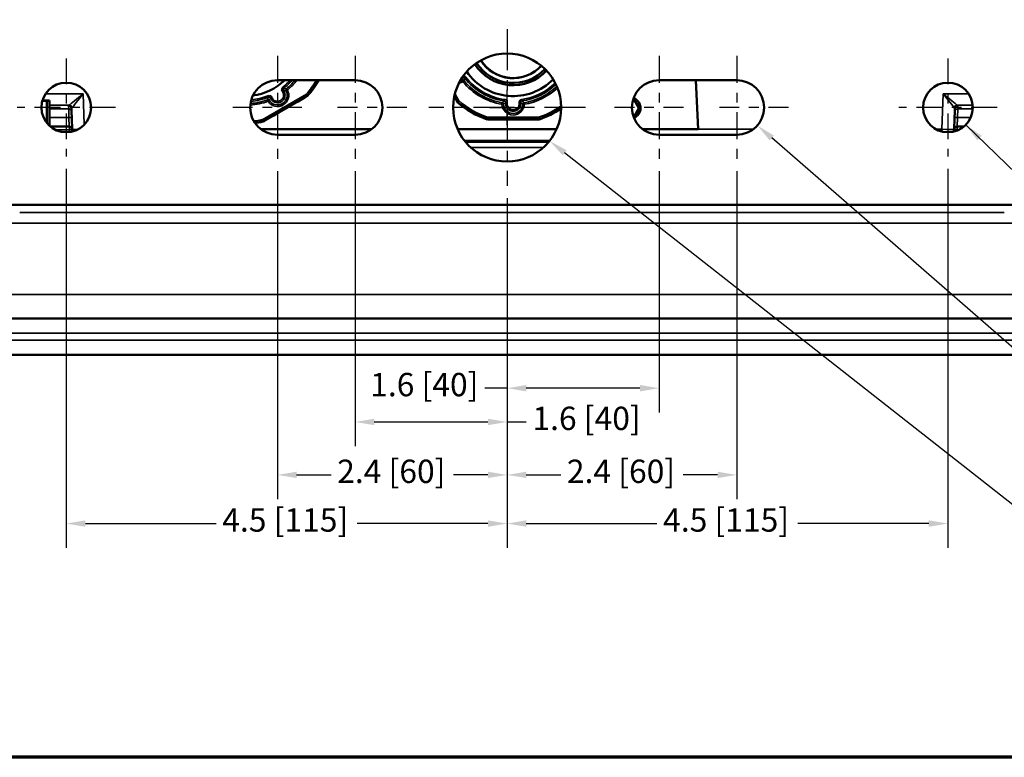
# Model space of a CAD drawing. Units: inches. Extents: x 0.3 to 43.7, y 0.3 to 33.7.
# Drawn here: x 9.7 to 19.8, y 0.8 to 8.4 of the extents above; entities that cross this region are included whole.
import ezdxf

# ---------------------------------------------------------------- set-up
doc = ezdxf.new("R2010")
doc.units = ezdxf.units.IN
doc.header["$LTSCALE"] = 2
doc.header["$MEASUREMENT"] = 0
doc.linetypes.add('CHAIN', pattern=[0.7087, 0.4724, -0.0591, 0.1181, -0.0591])
for name, color, linetype, lineweight in [('Border (ANSI)', 7, 'Continuous', 70), ('Center Mark (ANSI)', 7, 'Continuous', 25), ('Dimension (ANSI)', 7, 'Continuous', 25), ('Symbol (ANSI)', 7, 'Continuous', 25), ('Visible (ANSI)', 7, 'Continuous', 50), ('Visible Narrow (ANSI)', 7, 'Continuous', 35)]:
    doc.layers.add(name, color=color, linetype=linetype, lineweight=lineweight)
doc.styles.add('Note Text (ANSI)', font='tahoma.ttf')
doc.dimstyles.new('Default (ANSI)', dxfattribs={"dimscale": 2, "dimtxt": 0.12, "dimasz": 0.098425, "dimexe": 0.125, "dimexo": 0.0625, "dimgap": 0.031496, "dimtad": 0, "dimtih": 1, "dimtoh": 1, "dimdec": 1, "dimrnd": 1e-08, "dimzin": 4, "dimdsep": 46, "dimtxsty": 'Note Text (ANSI)', "dimcen": 0.09, "dimdle": 0.393701, "dimclrd": 256, "dimclre": 256, "dimclrt": 256, "dimadec": 0, "dimazin": 1, "dimtfac": 1, "dimtofl": 0, "dimtmove": 0, "dimatfit": 3, "dimfxl": 1, "dimtolj": 1, "dimtzin": 4, "dimlwd": -1, "dimlwe": -1, "dimarcsym": 0})
doc.dimstyles.new('Default (ANSI)$7', dxfattribs={"dimscale": 2, "dimtxt": 0.12, "dimasz": 0.098425, "dimexe": 0.125, "dimexo": 0.0625, "dimgap": 0.031496, "dimtad": 0, "dimtih": 1, "dimtoh": 1, "dimdec": 1, "dimrnd": 1e-08, "dimzin": 4, "dimdsep": 46, "dimtxsty": 'Note Text (ANSI)', "dimcen": 0.09, "dimdle": 0.393701, "dimclrd": 256, "dimclre": 256, "dimclrt": 256, "dimadec": 0, "dimazin": 1, "dimtfac": 1, "dimtofl": 0, "dimtmove": 0, "dimatfit": 3, "dimfxl": 1, "dimtolj": 1, "dimtzin": 4, "dimlwd": -1, "dimlwe": -1, "dimarcsym": 0})

# ---------------------------------------------------------------- blocks, each defined once
blk = doc.blocks.new('Borders Default Border')
at = {"layer": 'Border (ANSI)', "flags": 128}
blk.add_lwpolyline([(0.3937, 0.3937), (0.3937, 16.6063), (21.6063, 16.6063), (21.6063, 0.3937), (0.3937, 0.3937)], dxfattribs=at)
blk = doc.blocks.new('*D25')
at = {"layer": 'Defpoints', "color": 0, "transparency": 16777216}
for p in [(13.099, 6.934), (14.661, 6.659), (13.099, 4.233)]:
    blk.add_point(p, dxfattribs=at)
at = {"layer": 'Dimension (ANSI)', "transparency": 16777216}
for p, q in [((13.099, 6.809), (13.099, 3.983)), ((14.661, 6.534), (14.661, 3.983)), ((13.296, 4.233), (14.464, 4.233)), ((14.661, 4.233), (14.858, 4.233))]:
    blk.add_line(p, q, dxfattribs=at)
for points in [[(13.296, 4.266), (13.296, 4.2), (13.099, 4.233)], [(14.464, 4.266), (14.464, 4.2), (14.661, 4.233)]]:
    blk.add_solid(points, dxfattribs=at)
at = {"layer": 'Dimension (ANSI)', "transparency": 16777216, "insert": (14.921, 4.39), "char_height": 0.24, "attachment_point": 1, "style": 'Note Text (ANSI)'}
blk.add_mtext('\\A1;1.6 [40]', dxfattribs=at)
blk = doc.blocks.new('*D26')
at = {"layer": 'Defpoints', "color": 0, "transparency": 16777216}
for p in [(12.301, 6.934), (14.661, 6.659), (12.301, 3.689)]:
    blk.add_point(p, dxfattribs=at)
at = {"layer": 'Dimension (ANSI)', "transparency": 16777216}
for p, q in [((12.301, 6.809), (12.301, 3.439)), ((14.661, 6.534), (14.661, 3.439)), ((12.498, 3.689), (12.852, 3.689)), ((14.464, 3.689), (14.11, 3.689))]:
    blk.add_line(p, q, dxfattribs=at)
for points in [[(12.498, 3.722), (12.498, 3.657), (12.301, 3.689)], [(14.464, 3.722), (14.464, 3.657), (14.661, 3.689)]]:
    blk.add_solid(points, dxfattribs=at)
at = {"layer": 'Dimension (ANSI)', "transparency": 16777216, "insert": (12.915, 3.846), "char_height": 0.24, "attachment_point": 1, "style": 'Note Text (ANSI)'}
blk.add_mtext('\\A1;2.4 [60]', dxfattribs=at)
blk = doc.blocks.new('*D27')
at = {"layer": 'Defpoints', "color": 0, "transparency": 16777216}
for p in [(10.131, 6.959), (14.661, 6.659), (10.131, 3.189)]:
    blk.add_point(p, dxfattribs=at)
at = {"layer": 'Dimension (ANSI)', "transparency": 16777216}
for p, q in [((10.131, 6.834), (10.131, 2.939)), ((14.661, 6.534), (14.661, 2.939)), ((10.328, 3.189), (11.671, 3.189)), ((14.464, 3.189), (13.12, 3.189))]:
    blk.add_line(p, q, dxfattribs=at)
for points in [[(10.328, 3.222), (10.328, 3.156), (10.131, 3.189)], [(14.464, 3.222), (14.464, 3.156), (14.661, 3.189)]]:
    blk.add_solid(points, dxfattribs=at)
at = {"layer": 'Dimension (ANSI)', "transparency": 16777216, "insert": (11.734, 3.346), "char_height": 0.24, "attachment_point": 1, "style": 'Note Text (ANSI)'}
blk.add_mtext('\\A1;4.5 [115]', dxfattribs=at)
blk = doc.blocks.new('*D28')
at = {"layer": 'Defpoints', "color": 0, "transparency": 16777216}
for p in [(16.223, 6.934), (14.661, 6.659), (16.223, 4.58)]:
    blk.add_point(p, dxfattribs=at)
at = {"layer": 'Dimension (ANSI)', "transparency": 16777216}
for p, q in [((16.223, 6.809), (16.223, 4.33)), ((14.661, 6.534), (14.661, 4.33)), ((14.661, 4.58), (14.431, 4.58)), ((16.026, 4.58), (14.858, 4.58))]:
    blk.add_line(p, q, dxfattribs=at)
for points in [[(14.858, 4.613), (14.858, 4.547), (14.661, 4.58)], [(16.026, 4.613), (16.026, 4.547), (16.223, 4.58)]]:
    blk.add_solid(points, dxfattribs=at)
at = {"layer": 'Dimension (ANSI)', "transparency": 16777216, "insert": (13.254, 4.737), "char_height": 0.24, "attachment_point": 1, "style": 'Note Text (ANSI)'}
blk.add_mtext('\\A1;1.6 [40]', dxfattribs=at)
blk = doc.blocks.new('*D29')
at = {"layer": 'Defpoints', "color": 0, "transparency": 16777216}
for p in [(17.021, 6.934), (14.661, 6.659), (17.021, 3.689)]:
    blk.add_point(p, dxfattribs=at)
at = {"layer": 'Dimension (ANSI)', "transparency": 16777216}
for p, q in [((17.021, 6.809), (17.021, 3.439)), ((14.661, 6.534), (14.661, 3.439)), ((14.858, 3.689), (15.212, 3.689)), ((16.824, 3.689), (16.47, 3.689))]:
    blk.add_line(p, q, dxfattribs=at)
for points in [[(14.858, 3.722), (14.858, 3.657), (14.661, 3.689)], [(16.824, 3.722), (16.824, 3.657), (17.021, 3.689)]]:
    blk.add_solid(points, dxfattribs=at)
at = {"layer": 'Dimension (ANSI)', "transparency": 16777216, "insert": (15.275, 3.846), "char_height": 0.24, "attachment_point": 1, "style": 'Note Text (ANSI)'}
blk.add_mtext('\\A1;2.4 [60]', dxfattribs=at)
blk = doc.blocks.new('*D30')
at = {"layer": 'Defpoints', "color": 0, "transparency": 16777216}
for p in [(19.191, 6.959), (14.661, 6.659), (19.191, 3.189)]:
    blk.add_point(p, dxfattribs=at)
at = {"layer": 'Dimension (ANSI)', "transparency": 16777216}
for p, q in [((19.191, 6.834), (19.191, 2.939)), ((14.661, 6.534), (14.661, 2.939)), ((14.858, 3.189), (16.201, 3.189)), ((18.994, 3.189), (17.65, 3.189))]:
    blk.add_line(p, q, dxfattribs=at)
for points in [[(14.858, 3.222), (14.858, 3.156), (14.661, 3.189)], [(18.994, 3.222), (18.994, 3.156), (19.191, 3.189)]]:
    blk.add_solid(points, dxfattribs=at)
at = {"layer": 'Dimension (ANSI)', "transparency": 16777216, "insert": (16.264, 3.346), "char_height": 0.24, "attachment_point": 1, "style": 'Note Text (ANSI)'}
blk.add_mtext('\\A1;4.5 [115]', dxfattribs=at)
blk = doc.blocks.new('*D31')
at = {"layer": 'Defpoints', "color": 0, "transparency": 16777216}
for p in [(17.021, 7.464), (17.232, 7.28)]:
    blk.add_point(p, dxfattribs=at)
at = {"layer": 'Dimension (ANSI)', "transparency": 16777216}
for p, q in [((22.029, 3.108), (17.38, 7.151)), ((22.291, 3.108), (22.029, 3.108))]:
    blk.add_line(p, q, dxfattribs=at)
blk.add_solid([(17.402, 7.176), (17.359, 7.126), (17.232, 7.28)], dxfattribs=at)
at = {"layer": 'Dimension (ANSI)', "transparency": 16777216, "insert": (22.354, 3.265), "char_height": 0.24, "attachment_point": 1, "style": 'Note Text (ANSI)'}
blk.add_mtext('\\A1;R.3 [R7]', dxfattribs=at)
blk = doc.blocks.new('*D32')
at = {"layer": 'Defpoints', "color": 0, "transparency": 16777216}
for p in [(14.224, 7.807), (15.097, 7.121)]:
    blk.add_point(p, dxfattribs=at)
at = {"layer": 'Dimension (ANSI)', "transparency": 16777216}
for p, q in [((14.661, 7.284), (14.661, 7.644)), ((14.481, 7.464), (14.841, 7.464)), ((21.1, 2.403), (15.252, 6.999)), ((21.364, 2.403), (21.1, 2.403))]:
    blk.add_line(p, q, dxfattribs=at)
blk.add_solid([(15.272, 7.025), (15.232, 6.973), (15.097, 7.121)], dxfattribs=at)
at = {"layer": 'Dimension (ANSI)', "transparency": 16777216, "insert": (21.427, 2.56), "char_height": 0.24, "attachment_point": 1, "style": 'Note Text (ANSI)'}
blk.add_mtext('\\A1;∅1.1 [∅28]', dxfattribs=at)

msp = doc.modelspace()

# ---------------------------------------------------------------- linework, layer by layer
at = {"layer": 'Center Mark (ANSI)', "linetype": 'CHAIN', "ltscale": 0.447098}
for p, q in [((14.661, 8.269), (14.661, 6.659)), ((15.466, 7.464), (13.856, 7.464))]:
    msp.add_line(p, q, dxfattribs=at)
at = {"layer": 'Center Mark (ANSI)', "linetype": 'CHAIN', "ltscale": 0.294328}
for p, q in [((12.301, 7.994), (12.301, 6.934)), ((13.099, 7.994), (13.099, 6.934)), ((16.223, 7.994), (16.223, 6.934)), ((17.021, 7.994), (17.021, 6.934))]:
    msp.add_line(p, q, dxfattribs=at)
at = {"layer": 'Center Mark (ANSI)', "linetype": 'CHAIN', "ltscale": 0.28044}
for p, q in [((10.131, 7.969), (10.131, 6.959)), ((19.191, 7.969), (19.191, 6.959)), ((10.636, 7.464), (9.626, 7.464)), ((19.696, 7.464), (18.686, 7.464))]:
    msp.add_line(p, q, dxfattribs=at)
at = {"layer": 'Center Mark (ANSI)', "linetype": 'CHAIN', "ltscale": 0.216555}
for p, q in [((12.551, 7.464), (11.771, 7.464)), ((13.629, 7.464), (12.849, 7.464)), ((16.473, 7.464), (15.693, 7.464)), ((17.551, 7.464), (16.771, 7.464))]:
    msp.add_line(p, q, dxfattribs=at)
at = {"layer": 'Visible (ANSI)'}
for p, q in [((12.301, 7.744), (13.099, 7.744)), ((16.223, 7.744), (17.021, 7.744)), ((16.599, 7.744), (16.624, 7.241)), ((9.93, 7.534), (9.885, 7.534)), ((9.886, 7.537), (9.93, 7.537)), ((9.93, 7.306), (9.93, 7.534)), ((9.96, 7.537), (9.96, 7.534)), ((9.96, 7.274), (9.96, 7.534)), ((12.501, 7.52), (12.428, 7.478)), ((12.513, 7.527), (12.501, 7.52)), ((12.586, 7.57), (12.513, 7.527)), ((12.601, 7.578), (12.586, 7.57)), ((12.611, 7.584), (12.601, 7.578)), ((12.612, 7.584), (12.611, 7.584)), ((14.134, 7.546), (14.117, 7.575)), ((14.143, 7.531), (14.134, 7.546)), ((14.148, 7.521), (14.143, 7.531)), ((14.149, 7.52), (14.148, 7.521)), ((15.968, 7.537), (15.952, 7.537)), ((16.014, 7.459), (15.969, 7.537)), ((10.186, 7.421), (10.185, 7.449)), ((10.186, 7.421), (10.189, 7.355)), ((12.335, 7.425), (12.263, 7.383)), ((12.346, 7.431), (12.335, 7.425)), ((12.418, 7.472), (12.346, 7.431)), ((12.428, 7.478), (12.418, 7.472)), ((15.969, 7.38), (16.014, 7.458)), ((19.258, 7.355), (19.261, 7.421)), ((19.262, 7.449), (19.261, 7.421)), ((10.193, 7.239), (10.189, 7.355)), ((12.153, 7.319), (12.152, 7.319)), ((12.163, 7.325), (12.153, 7.319)), ((12.177, 7.333), (12.163, 7.325)), ((12.251, 7.376), (12.177, 7.333)), ((12.263, 7.383), (12.251, 7.376)), ((14.459, 7.342), (14.458, 7.342)), ((14.47, 7.342), (14.459, 7.342)), ((14.487, 7.342), (14.47, 7.342)), ((14.572, 7.342), (14.487, 7.342)), ((14.586, 7.342), (14.572, 7.342)), ((14.67, 7.342), (14.586, 7.342)), ((14.682, 7.342), (14.67, 7.342)), ((14.765, 7.342), (14.682, 7.342)), ((14.777, 7.342), (14.765, 7.342)), ((14.861, 7.342), (14.777, 7.342)), ((14.874, 7.342), (14.861, 7.342)), ((14.96, 7.342), (14.874, 7.342)), ((14.977, 7.342), (14.96, 7.342)), ((14.988, 7.342), (14.977, 7.342)), ((14.989, 7.342), (14.988, 7.342)), ((15.956, 7.38), (15.968, 7.38)), ((19.258, 7.355), (19.254, 7.239)), ((9.968, 7.268), (10.163, 7.268)), ((10.193, 7.217), (10.193, 7.239)), ((13.268, 7.241), (12.131, 7.241)), ((13.099, 7.184), (12.301, 7.184)), ((15.169, 7.241), (14.152, 7.241)), ((16.624, 7.241), (16.053, 7.241)), ((17.021, 7.184), (16.223, 7.184)), ((19.254, 7.239), (19.253, 7.217)), ((19.354, 7.268), (19.284, 7.268)), ((22.161, 6.464), (7.161, 6.464)), ((8.14, 5.297), (21.307, 5.297)), ((8.628, 4.922), (20.818, 4.922))]:
    msp.add_line(p, q, dxfattribs=at)
for centre, radius in [((14.661, 7.464), 0.555), ((10.131, 7.464), 0.255), ((19.191, 7.464), 0.255)]:
    msp.add_circle(centre, radius, dxfattribs=at)
for centre, radius, start, end in [((14.723, 8.159), 0.466, 212.36, 317.3192), ((14.723, 8.159), 0.443, 212.1975, 317.4817), ((14.723, 8.159), 0.394, 212.2619, 317.4173), ((14.723, 8.159), 0.392, 212.2729, 317.4063), ((14.723, 8.159), 0.578, 214.3288, 315.3504), ((12.301, 7.464), 0.28, 90, 270), ((11.973, 8.159), 0.578, 277.4707, 314.116), ((11.973, 8.159), 0.859, 318.0217, 331.1133), ((13.099, 7.464), 0.28, 270, 90), ((16.223, 7.464), 0.28, 90, 270), ((17.021, 7.464), 0.28, 270, 90), ((14.723, 8.159), 0.859, 228.0217, 251.9783), ((15.923, 7.458), 0.109, 291.8307, 70.4318), ((15.923, 7.458), 0.108, 68.9165, 70.4381), ((15.923, 7.458), 0.108, 51.3113, 68.9165), ((15.968, 7.536), 0.00127, 30, 90), ((15.923, 7.458), 0.108, 9.0609, 51.3113), ((14.723, 8.159), 0.859, 288.0217, 304.9561), ((15.923, 7.458), 0.108, 308.9771, 351.3963), ((16.013, 7.458), 0.00127, 330, 30), ((15.923, 7.458), 0.108, 351.3963, 9.0609), ((11.973, 8.159), 0.859, 276.4493, 281.9783), ((15.923, 7.458), 0.108, 291.8244, 308.9771), ((15.968, 7.381), 0.00127, 270, 330), ((10.163, 7.238), 0.03, 2, 90), ((19.284, 7.238), 0.03, 90, 178)]:
    msp.add_arc(centre, radius, start, end, dxfattribs=at)
for points, knots in [([(12.608, 7.589), (12.608, 7.589), (12.608, 7.59), (12.607, 7.591), (12.606, 7.592), (12.604, 7.594), (12.603, 7.596), (12.6, 7.599), (12.599, 7.6), (12.598, 7.602), (12.598, 7.602), (12.598, 7.602)], [-0.06125847, -0.06125847, -0.06125847, -0.06125847, -0.04615954, -0.04615954, -0.03071621, -0.03071621, -0.01506864, -0.01506864, 0, 0, 0.00029857, 0.00029857, 0.00029857, 0.00029857]), ([(14.154, 7.524), (14.154, 7.524), (14.154, 7.525), (14.156, 7.526), (14.157, 7.527), (14.159, 7.528), (14.16, 7.529), (14.163, 7.532), (14.165, 7.533), (14.166, 7.534), (14.166, 7.534), (14.166, 7.534)], [-0.06125847, -0.06125847, -0.06125847, -0.06125847, -0.04615954, -0.04615954, -0.03071621, -0.03071621, -0.01506864, -0.01506864, 0, 0, 0.00029857, 0.00029857, 0.00029857, 0.00029857]), ([(12.144, 7.339), (12.144, 7.339), (12.144, 7.339), (12.144, 7.338), (12.145, 7.336), (12.147, 7.332), (12.147, 7.331), (12.148, 7.328), (12.149, 7.327), (12.149, 7.325), (12.149, 7.325), (12.149, 7.325)], [-0.06175915, -0.06175915, -0.06175915, -0.06175915, -0.06145801, -0.06145801, -0.04639975, -0.04639975, -0.03076041, -0.03076041, -0.01532519, -0.01532519, -0.00023413, -0.00023413, -0.00023413, -0.00023413]), ([(14.461, 7.364), (14.461, 7.364), (14.461, 7.364), (14.461, 7.362), (14.461, 7.36), (14.46, 7.356), (14.46, 7.355), (14.459, 7.352), (14.459, 7.351), (14.459, 7.349), (14.459, 7.349), (14.459, 7.348)], [-0.06175916, -0.06175916, -0.06175916, -0.06175916, -0.06145808, -0.06145808, -0.04639976, -0.04639976, -0.03076041, -0.03076041, -0.01532519, -0.01532519, -0.00023413, -0.00023413, -0.00023413, -0.00023413]), ([(14.988, 7.348), (14.988, 7.349), (14.988, 7.349), (14.988, 7.351), (14.988, 7.352), (14.987, 7.355), (14.987, 7.356), (14.986, 7.36), (14.986, 7.362), (14.986, 7.364), (14.986, 7.364), (14.986, 7.364)], [-0.06125579, -0.06125579, -0.06125579, -0.06125579, -0.04615688, -0.04615688, -0.03071364, -0.03071364, -0.01506615, -0.01506615, 0, 0, 0.00030123, 0.00030123, 0.00030123, 0.00030123])]:
    msp.add_open_spline(points, degree=3, knots=knots, dxfattribs=at)
for points, weights in [([(12.608, 7.589), (12.61, 7.587), (12.612, 7.584)], [1, 1.00000000335, 1]), ([(9.93, 7.537), (9.947, 7.537), (9.96, 7.537)], [1.16029954149, 1.13495095724, 1.10442829439]), ([(9.96, 7.534), (9.947, 7.534), (9.93, 7.534)], [1.10442829439, 1.13495095724, 1.16029954149]), ([(14.154, 7.524), (14.151, 7.522), (14.149, 7.52)], [1, 1.00000000335, 1]), ([(12.152, 7.319), (12.151, 7.322), (12.149, 7.325)], [1, 0.999999999534, 1])]:
    msp.add_rational_spline(points, weights, degree=2, dxfattribs=at)
for points in [[(14.458, 7.342), (14.458, 7.345), (14.459, 7.348)], [(14.988, 7.348), (14.989, 7.345), (14.989, 7.342)]]:
    msp.add_open_spline(points, degree=2, dxfattribs=at)
at = {"layer": 'Visible Narrow (ANSI)'}
for p, q in [((14.208, 7.728), (14.201, 7.742)), ((14.22, 7.738), (14.208, 7.728)), ((14.225, 7.767), (14.237, 7.776)), ((10.305, 7.605), (9.918, 7.605)), ((10.316, 7.289), (10.305, 7.605)), ((12.598, 7.602), (12.144, 7.339)), ((12.149, 7.325), (12.608, 7.589)), ((12.365, 7.66), (12.356, 7.672)), ((12.404, 7.643), (12.39, 7.636)), ((12.394, 7.655), (12.404, 7.643)), ((14.166, 7.534), (14.124, 7.607)), ((19.142, 7.605), (19.129, 7.241)), ((19.403, 7.605), (19.142, 7.605)), ((9.96, 7.489), (10.162, 7.489)), ((12.205, 7.528), (12.199, 7.543)), ((12.209, 7.571), (12.204, 7.584)), ((12.218, 7.537), (12.205, 7.528)), ((14.119, 7.585), (14.154, 7.524)), ((14.608, 7.497), (14.611, 7.513)), ((14.624, 7.498), (14.608, 7.497)), ((14.634, 7.531), (14.636, 7.546)), ((14.813, 7.531), (14.811, 7.546)), ((14.838, 7.497), (14.823, 7.498)), ((14.836, 7.513), (14.838, 7.497)), ((15.968, 7.545), (15.968, 7.537)), ((15.976, 7.54), (15.969, 7.537)), ((19.285, 7.489), (19.444, 7.489)), ((10.156, 7.449), (9.96, 7.449)), ((10.155, 7.477), (10.156, 7.449)), ((10.159, 7.362), (10.156, 7.449)), ((16.021, 7.463), (16.014, 7.459)), ((16.021, 7.454), (16.014, 7.458)), ((19.291, 7.449), (19.288, 7.362)), ((19.291, 7.449), (19.292, 7.477)), ((19.291, 7.449), (19.445, 7.449)), ((10.159, 7.362), (9.96, 7.362)), ((10.159, 7.362), (10.162, 7.268)), ((14.459, 7.348), (14.988, 7.348)), ((14.986, 7.364), (14.461, 7.364)), ((15.968, 7.372), (15.968, 7.38)), ((15.976, 7.376), (15.969, 7.38)), ((19.285, 7.268), (19.288, 7.362)), ((19.288, 7.362), (19.424, 7.362)), ((10.163, 7.236), (10.016, 7.236)), ((10.163, 7.236), (10.163, 7.268)), ((10.163, 7.236), (10.164, 7.211)), ((17.19, 7.241), (16.624, 7.241)), ((19.129, 7.241), (19.067, 7.241)), ((19.129, 7.241), (19.129, 7.216)), ((19.284, 7.268), (19.284, 7.236)), ((19.284, 7.227), (19.284, 7.236)), ((19.284, 7.236), (19.306, 7.236)), ((14.222, 7.124), (15.1, 7.124)), ((14.234, 7.109), (15.088, 7.109)), ((14.289, 7.052), (15.033, 7.052)), ((19.77, 6.385), (9.653, 6.385)), ((8.127, 6.274), (21.319, 6.274)), ((21.307, 5.542), (8.14, 5.542)), ((8.628, 5.146), (20.818, 5.146)), ((20.818, 5.073), (8.628, 5.073))]:
    msp.add_line(p, q, dxfattribs=at)
for centre, radius, start, end in [((11.973, 8.159), 0.619, 308.1412, 317.9084), ((11.973, 8.159), 0.634, 308.1412, 319.1054), ((11.973, 8.159), 0.656, 309.8573, 320.7583), ((11.973, 8.159), 0.672, 309.8573, 321.8382), ((11.973, 8.159), 0.837, 318.2605, 330.2735), ((11.973, 8.159), 0.852, 318.0911, 330.871), ((14.155, 7.831), 0.115, 275.6795, 297.4231), ((14.155, 7.831), 0.0995, 281.9194, 297.4231), ((14.723, 8.159), 0.672, 219.8573, 260.1427), ((14.723, 8.159), 0.656, 219.8573, 260.1427), ((14.723, 8.159), 0.634, 218.1412, 261.8588), ((14.723, 8.159), 0.619, 218.1412, 261.8588), ((14.723, 8.159), 0.619, 278.1412, 314.2495), ((14.723, 8.159), 0.634, 278.1412, 313.8128), ((12.302, 7.59), 0.115, 212.5769, 27.4231), ((12.302, 7.59), 0.0995, 212.5769, 27.4231), ((14.723, 8.159), 0.656, 279.8573, 313.1233), ((14.723, 8.159), 0.672, 279.8573, 312.6111), ((11.973, 8.159), 0.672, 274.1299, 290.1427), ((11.973, 8.159), 0.656, 274.3928, 290.1427), ((11.973, 8.159), 0.634, 274.9346, 291.8588), ((11.973, 8.159), 0.619, 275.4243, 291.8588), ((14.723, 8.159), 0.852, 228.0911, 251.9089), ((14.723, 8.159), 0.837, 228.2605, 251.7395), ((14.723, 7.502), 0.115, 182.5769, 357.4231), ((14.723, 7.502), 0.0995, 182.5769, 357.4231), ((14.723, 8.159), 0.837, 288.2605, 306.0046), ((14.723, 8.159), 0.852, 288.0911, 305.2694), ((11.973, 8.159), 0.837, 275.7229, 281.7395), ((11.973, 8.159), 0.852, 276.2226, 281.9089)]:
    msp.add_arc(centre, radius, start, end, dxfattribs=at)
for centre, major_axis, ratio, start_param, end_param in [((14.193, 7.782), (0.0097, -0.0122), 0.052261, 5.509668, 6.248231), ((14.208, 7.728), (-0.0153, 0.0031), 0.998998, 4.035989, 5.388789), ((10.305, 7.61), (-0.15, -0.125), 0.017175, 0.282366, 1.556456), ((10.305, 7.61), (-0.12, -0.154), 0.013737, 0.279042, 1.553132), ((12.35, 7.629), (0.0122, 0.0097), 0.052261, 4.709585, 6.248231), ((12.404, 7.643), (-0.0031, -0.0153), 0.998998, 4.035989, 5.388789), ((19.142, 7.61), (0.15, -0.125), 0.017175, 4.726729, 6.00082), ((19.142, 7.61), (0.12, -0.154), 0.013737, 4.730053, 6.004143), ((10.31, 7.477), (-0.155, 0), 0.270447, 5.997984, 6.293472), ((10.162, 7.46), (-0.0203, 0.0221), 0.929583, 4.051633, 5.50478), ((12.205, 7.528), (-0.0148, 0.005), 0.998998, 4.035989, 5.388789), ((12.244, 7.567), (-0.0145, -0.0057), 0.052261, 0.034954, 1.5736), ((14.608, 7.497), (-0.0103, 0.0117), 0.998998, 4.035989, 5.388789), ((14.662, 7.511), (-0.0155, 0.0023), 0.052261, 0.034954, 1.5736), ((14.785, 7.511), (0.0155, 0.0023), 0.052261, 4.709585, 6.248231), ((14.838, 7.497), (-0.0103, -0.0117), 0.998998, 4.035989, 5.388789), ((15.968, 7.574), (0.0001, -0.029), 0.232524, 5.24964, 6.26524), ((16.001, 7.555), (-0.0252, -0.0144), 0.23323, 0.017948, 1.037361), ((19.285, 7.46), (0.0203, 0.0221), 0.929583, 0.778406, 2.231553), ((19.136, 7.477), (-0.155, 0), 0.270447, 3.131306, 3.426794), ((10.155, 7.448), (0.03, 0.001), 0.965886, 0, 1.53708), ((10.156, 7.42), (0.03, 0.001), 0.965886, 0, 1.53708), ((10.31, 7.448), (0.125, -0.002), 0.343431, 2.863127, 3.158615), ((16.046, 7.477), (-0.0251, -0.0146), 0.223383, 5.235621, 6.26528), ((16.046, 7.439), (-0.0251, 0.0146), 0.224747, 0.017912, 1.055096), ((19.136, 7.448), (0.125, 0.002), 0.343431, 6.266163, 6.561651), ((19.291, 7.42), (-0.03, 0.001), 0.965886, 4.746106, 6.283185), ((19.292, 7.448), (-0.03, 0.001), 0.965886, 4.746106, 6.283185), ((10.159, 7.354), (0.03, 0.001), 0.265233, 0, 1.561534), ((15.968, 7.343), (0.0001, 0.029), 0.215826, 0.017875, 0.98197), ((16.001, 7.362), (-0.0252, 0.0144), 0.215171, 5.217919, 6.265313), ((19.288, 7.354), (-0.03, 0.001), 0.265233, 4.721651, 6.283185), ((10.163, 7.238), (0.03, 0.001), 0.052304, 4.710562, 6.283185), ((10.317, 7.245), (-0.125, -0.004), 0.034878, 0, 1.014069), ((10.317, 7.245), (-0.125, -0.004), 0.970261, 0, 0.197322), ((10.318, 7.23), (-0.125, -0.004), 0.970261, 0, 0.076522), ((19.129, 7.245), (0.125, -0.004), 0.034878, 4.713607, 6.283185), ((19.129, 7.245), (0.125, -0.004), 0.970261, 6.074977, 6.283185), ((19.129, 7.23), (0.125, -0.004), 0.970261, 6.205229, 6.283185), ((19.284, 7.238), (-0.03, 0.001), 0.052304, 0, 1.572623)]:
    msp.add_ellipse(centre, major_axis=major_axis, ratio=ratio, start_param=start_param, end_param=end_param, dxfattribs=at)
for points in [[(14.193, 7.763), (14.197, 7.765), (14.2, 7.767), (14.203, 7.77)], [(15.955, 7.545), (15.959, 7.545), (15.964, 7.545), (15.968, 7.545)], [(15.968, 7.372), (15.965, 7.372), (15.962, 7.372), (15.958, 7.372)]]:
    msp.add_open_spline(points, degree=3, dxfattribs=at)
for points, knots in [([(14.203, 7.77), (14.203, 7.768), (14.203, 7.766), (14.203, 7.761), (14.202, 7.758), (14.202, 7.756), (14.202, 7.753), (14.202, 7.751), (14.201, 7.746), (14.201, 7.744), (14.201, 7.742)], [-1.684685, -1.684685, -1.684685, -1.684685, -1.324316, -1.324316, -0.883321, -0.883321, -0.883321, -0.441661, -0.441661, -0.078321, -0.078321, -0.078321, -0.078321]), ([(14.203, 7.77), (14.204, 7.77), (14.204, 7.771), (14.207, 7.773), (14.21, 7.773), (14.215, 7.773), (14.217, 7.773), (14.22, 7.771), (14.222, 7.771), (14.224, 7.769), (14.224, 7.768), (14.225, 7.767)], [-0.1250432, -0.1250432, -0.1250432, -0.1250432, -0.1137931, -0.1137931, -0.0721224, -0.0721224, -0.040068, -0.040068, -0.0154108, -0.0154108, 0, 0, 0, 0]), ([(14.237, 7.776), (14.235, 7.778), (14.234, 7.78), (14.23, 7.783), (14.227, 7.785), (14.22, 7.788), (14.216, 7.788), (14.211, 7.788), (14.211, 7.788), (14.21, 7.788)], [0, 0, 0, 0, 0.01541076, 0.01541076, 0.04006798, 0.04006798, 0.07212237, 0.07212237, 0.07567098, 0.07567098, 0.07567098, 0.07567098]), ([(14.22, 7.738), (14.22, 7.74), (14.221, 7.743), (14.222, 7.747), (14.222, 7.75), (14.223, 7.752), (14.223, 7.755), (14.224, 7.758), (14.224, 7.763), (14.225, 7.765), (14.225, 7.767)], [0.078321, 0.078321, 0.078321, 0.078321, 0.441661, 0.441661, 0.883321, 0.883321, 0.883321, 1.324316, 1.324316, 1.688971, 1.688971, 1.688971, 1.688971]), ([(16.597, 7.744), (16.599, 7.709), (16.601, 7.675), (16.61, 7.507), (16.617, 7.374), (16.624, 7.241)], [-1.279126, -1.279126, -1.279126, -1.279126, -1.014481, -1.014481, 0, 0, 0, 0]), ([(16.624, 7.241), (16.617, 7.374), (16.61, 7.507), (16.602, 7.675), (16.6, 7.709), (16.598, 7.744)], [0, 0, 0, 0, 1.014481, 1.014481, 1.279006, 1.279006, 1.279006, 1.279006]), ([(12.23, 7.562), (12.236, 7.547), (12.246, 7.534), (12.275, 7.515), (12.295, 7.511), (12.331, 7.516), (12.347, 7.525), (12.37, 7.55), (12.377, 7.566), (12.38, 7.594), (12.378, 7.607), (12.371, 7.625), (12.367, 7.632), (12.362, 7.638)], [0, 0, 0, 0, 0.0969898, 0.0969898, 0.2120706, 0.2120706, 0.3192502, 0.3192502, 0.4173502, 0.4173502, 0.4928118, 0.4928118, 0.5399753, 0.5399753, 0.5399753, 0.5399753]), ([(12.351, 7.628), (12.354, 7.623), (12.358, 7.618), (12.363, 7.603), (12.365, 7.593), (12.362, 7.57), (12.357, 7.558), (12.339, 7.538), (12.326, 7.531), (12.297, 7.526), (12.281, 7.529), (12.258, 7.545), (12.249, 7.555), (12.245, 7.567)], [-0.5399753, -0.5399753, -0.5399753, -0.5399753, -0.4928118, -0.4928118, -0.4173502, -0.4173502, -0.3192502, -0.3192502, -0.2120706, -0.2120706, -0.0969898, -0.0969898, 0, 0, 0, 0]), ([(12.356, 7.672), (12.354, 7.671), (12.353, 7.669), (12.349, 7.665), (12.348, 7.663), (12.345, 7.656), (12.344, 7.651), (12.344, 7.642), (12.345, 7.636), (12.349, 7.63), (12.35, 7.629), (12.351, 7.628)], [0, 0, 0, 0, 0.0154108, 0.0154108, 0.040068, 0.040068, 0.0721224, 0.0721224, 0.1137931, 0.1137931, 0.1250432, 0.1250432, 0.1250432, 0.1250432]), ([(12.362, 7.638), (12.362, 7.639), (12.362, 7.64), (12.36, 7.643), (12.359, 7.645), (12.359, 7.65), (12.359, 7.652), (12.361, 7.656), (12.362, 7.657), (12.363, 7.659), (12.364, 7.66), (12.365, 7.66)], [-0.1250432, -0.1250432, -0.1250432, -0.1250432, -0.1137931, -0.1137931, -0.0721224, -0.0721224, -0.040068, -0.040068, -0.0154108, -0.0154108, 0, 0, 0, 0]), ([(12.362, 7.638), (12.365, 7.638), (12.367, 7.638), (12.371, 7.638), (12.374, 7.638), (12.376, 7.638), (12.379, 7.637), (12.381, 7.637), (12.386, 7.637), (12.388, 7.636), (12.39, 7.636)], [-1.684685, -1.684685, -1.684685, -1.684685, -1.324316, -1.324316, -0.883321, -0.883321, -0.883321, -0.441661, -0.441661, -0.078321, -0.078321, -0.078321, -0.078321]), ([(12.394, 7.655), (12.392, 7.656), (12.39, 7.656), (12.385, 7.657), (12.382, 7.658), (12.38, 7.658), (12.377, 7.658), (12.374, 7.659), (12.37, 7.66), (12.367, 7.66), (12.365, 7.66)], [0.078321, 0.078321, 0.078321, 0.078321, 0.441661, 0.441661, 0.883321, 0.883321, 0.883321, 1.324316, 1.324316, 1.688971, 1.688971, 1.688971, 1.688971]), ([(12.209, 7.571), (12.209, 7.568), (12.208, 7.566), (12.206, 7.562), (12.205, 7.559), (12.204, 7.557), (12.203, 7.554), (12.202, 7.552), (12.201, 7.547), (12.2, 7.545), (12.199, 7.543)], [-1.688971, -1.688971, -1.688971, -1.688971, -1.324622, -1.324622, -0.883895, -0.883895, -0.883895, -0.441947, -0.441947, -0.078321, -0.078321, -0.078321, -0.078321]), ([(12.245, 7.567), (12.244, 7.569), (12.243, 7.57), (12.24, 7.575), (12.238, 7.577), (12.232, 7.582), (12.228, 7.584), (12.219, 7.587), (12.213, 7.587), (12.206, 7.585), (12.205, 7.585), (12.204, 7.584)], [0, 0, 0, 0, 0.0155648, 0.0155648, 0.0404684, 0.0404684, 0.0728431, 0.0728431, 0.1149303, 0.1149303, 0.1250432, 0.1250432, 0.1250432, 0.1250432]), ([(12.209, 7.571), (12.21, 7.571), (12.211, 7.571), (12.214, 7.572), (12.217, 7.572), (12.222, 7.57), (12.223, 7.569), (12.226, 7.567), (12.227, 7.566), (12.229, 7.564), (12.229, 7.563), (12.23, 7.562)], [-0.1250432, -0.1250432, -0.1250432, -0.1250432, -0.1149303, -0.1149303, -0.0728431, -0.0728431, -0.0404684, -0.0404684, -0.0155648, -0.0155648, 0, 0, 0, 0]), ([(12.218, 7.537), (12.219, 7.539), (12.219, 7.54), (12.221, 7.545), (12.222, 7.547), (12.223, 7.549), (12.224, 7.551), (12.226, 7.554), (12.228, 7.558), (12.229, 7.56), (12.23, 7.562)], [0.078321, 0.078321, 0.078321, 0.078321, 0.441947, 0.441947, 0.883895, 0.883895, 0.883895, 1.324622, 1.324622, 1.684685, 1.684685, 1.684685, 1.684685]), ([(14.634, 7.531), (14.632, 7.53), (14.63, 7.529), (14.626, 7.525), (14.624, 7.524), (14.622, 7.522), (14.62, 7.52), (14.618, 7.518), (14.614, 7.515), (14.613, 7.514), (14.611, 7.513)], [-1.688971, -1.688971, -1.688971, -1.688971, -1.324622, -1.324622, -0.883895, -0.883895, -0.883895, -0.441947, -0.441947, -0.078321, -0.078321, -0.078321, -0.078321]), ([(14.624, 7.498), (14.626, 7.499), (14.627, 7.5), (14.631, 7.503), (14.633, 7.504), (14.635, 7.506), (14.637, 7.507), (14.639, 7.509), (14.643, 7.511), (14.645, 7.512), (14.647, 7.514)], [0.078321, 0.078321, 0.078321, 0.078321, 0.441947, 0.441947, 0.883895, 0.883895, 0.883895, 1.324622, 1.324622, 1.684685, 1.684685, 1.684685, 1.684685]), ([(14.634, 7.531), (14.634, 7.531), (14.635, 7.531), (14.638, 7.53), (14.641, 7.529), (14.644, 7.525), (14.645, 7.523), (14.647, 7.52), (14.647, 7.518), (14.647, 7.516), (14.647, 7.515), (14.647, 7.514)], [-0.1250432, -0.1250432, -0.1250432, -0.1250432, -0.1149303, -0.1149303, -0.0728431, -0.0728431, -0.0404684, -0.0404684, -0.0155648, -0.0155648, 0, 0, 0, 0]), ([(14.662, 7.51), (14.663, 7.513), (14.663, 7.515), (14.662, 7.52), (14.662, 7.523), (14.659, 7.53), (14.657, 7.534), (14.65, 7.541), (14.645, 7.544), (14.638, 7.546), (14.637, 7.546), (14.636, 7.546)], [0, 0, 0, 0, 0.0155648, 0.0155648, 0.0404684, 0.0404684, 0.0728431, 0.0728431, 0.1149303, 0.1149303, 0.1250432, 0.1250432, 0.1250432, 0.1250432]), ([(14.647, 7.514), (14.645, 7.498), (14.647, 7.481), (14.663, 7.45), (14.678, 7.437), (14.712, 7.424), (14.731, 7.423), (14.763, 7.434), (14.776, 7.443), (14.793, 7.466), (14.798, 7.478), (14.801, 7.498), (14.801, 7.506), (14.8, 7.514)], [0, 0, 0, 0, 0.097004, 0.097004, 0.212031, 0.212031, 0.3192502, 0.3192502, 0.4173502, 0.4173502, 0.4928118, 0.4928118, 0.5399753, 0.5399753, 0.5399753, 0.5399753]), ([(14.785, 7.51), (14.786, 7.504), (14.786, 7.498), (14.783, 7.482), (14.779, 7.473), (14.766, 7.454), (14.755, 7.447), (14.729, 7.438), (14.714, 7.439), (14.687, 7.449), (14.675, 7.46), (14.662, 7.485), (14.66, 7.498), (14.662, 7.51)], [-0.5399753, -0.5399753, -0.5399753, -0.5399753, -0.4928118, -0.4928118, -0.4173502, -0.4173502, -0.3192502, -0.3192502, -0.212031, -0.212031, -0.097004, -0.097004, 0, 0, 0, 0]), ([(14.811, 7.546), (14.809, 7.546), (14.807, 7.545), (14.802, 7.543), (14.799, 7.542), (14.793, 7.537), (14.791, 7.534), (14.786, 7.526), (14.784, 7.52), (14.784, 7.513), (14.784, 7.512), (14.785, 7.51)], [0, 0, 0, 0, 0.0154108, 0.0154108, 0.040068, 0.040068, 0.0721224, 0.0721224, 0.1137931, 0.1137931, 0.1250432, 0.1250432, 0.1250432, 0.1250432]), ([(14.8, 7.514), (14.8, 7.514), (14.8, 7.515), (14.8, 7.519), (14.801, 7.521), (14.803, 7.525), (14.804, 7.527), (14.807, 7.529), (14.809, 7.53), (14.811, 7.531), (14.812, 7.531), (14.813, 7.531)], [-0.1250432, -0.1250432, -0.1250432, -0.1250432, -0.1137931, -0.1137931, -0.0721224, -0.0721224, -0.040068, -0.040068, -0.0154108, -0.0154108, 0, 0, 0, 0]), ([(14.8, 7.514), (14.802, 7.512), (14.804, 7.511), (14.808, 7.509), (14.81, 7.507), (14.812, 7.506), (14.814, 7.504), (14.816, 7.503), (14.82, 7.5), (14.821, 7.499), (14.823, 7.498)], [-1.684685, -1.684685, -1.684685, -1.684685, -1.324185, -1.324185, -0.883131, -0.883131, -0.883131, -0.441565, -0.441565, -0.078321, -0.078321, -0.078321, -0.078321]), ([(14.836, 7.513), (14.834, 7.514), (14.833, 7.515), (14.829, 7.518), (14.827, 7.52), (14.825, 7.522), (14.823, 7.524), (14.821, 7.525), (14.817, 7.529), (14.815, 7.53), (14.813, 7.531)], [0.078321, 0.078321, 0.078321, 0.078321, 0.441565, 0.441565, 0.883131, 0.883131, 0.883131, 1.324185, 1.324185, 1.688971, 1.688971, 1.688971, 1.688971]), ([(15.968, 7.545), (15.969, 7.545), (15.969, 7.545), (15.97, 7.545), (15.971, 7.545), (15.973, 7.544), (15.974, 7.543), (15.975, 7.542), (15.976, 7.541), (15.976, 7.54)], [0.2944827, 0.2944827, 0.2944827, 0.2944827, 0.3097155, 0.3097155, 0.334088, 0.334088, 0.3657723, 0.3657723, 0.3967596, 0.3967596, 0.3967596, 0.3967596]), ([(15.976, 7.54), (15.98, 7.534), (15.983, 7.528), (15.993, 7.511), (15.999, 7.501), (16.01, 7.481), (16.016, 7.472), (16.021, 7.463)], [0.8638295, 0.8638295, 0.8638295, 0.8638295, 0.9206937, 0.9206937, 1.0116763, 1.0116763, 1.0920424, 1.0920424, 1.0920424, 1.0920424]), ([(16.021, 7.454), (16.017, 7.448), (16.013, 7.441), (16.004, 7.424), (15.998, 7.414), (15.986, 7.395), (15.981, 7.385), (15.976, 7.376)], [0.8726631, 0.8726631, 0.8726631, 0.8726631, 0.9296727, 0.9296727, 1.020888, 1.020888, 1.1007766, 1.1007766, 1.1007766, 1.1007766]), ([(16.021, 7.463), (16.021, 7.463), (16.021, 7.462), (16.022, 7.461), (16.022, 7.46), (16.022, 7.459), (16.022, 7.458), (16.022, 7.456), (16.021, 7.455), (16.021, 7.454)], [0.2938009, 0.2938009, 0.2938009, 0.2938009, 0.3088249, 0.3088249, 0.3328633, 0.3328633, 0.3641131, 0.3641131, 0.3959628, 0.3959628, 0.3959628, 0.3959628]), ([(15.976, 7.376), (15.976, 7.376), (15.976, 7.376), (15.975, 7.375), (15.974, 7.374), (15.973, 7.373), (15.972, 7.373), (15.97, 7.372), (15.969, 7.372), (15.968, 7.372)], [0.2925786, 0.2925786, 0.2925786, 0.2925786, 0.3075943, 0.3075943, 0.3316194, 0.3316194, 0.362852, 0.362852, 0.3946386, 0.3946386, 0.3946386, 0.3946386])]:
    msp.add_open_spline(points, degree=3, knots=knots, dxfattribs=at)

# ---------------------------------------------------------------- block references
at = {"xscale": 2, "yscale": 2, "zscale": 2}
msp.add_blockref('Borders Default Border', (0, 0), dxfattribs=at)

# ---------------------------------------------------------------- dimensions: what is measured, and where the dimension line sits
at = {"layer": 'Dimension (ANSI)'}
dim = msp.add_diameter_dim_2p(p1=(14.224, 7.807), p2=(15.097, 7.121), dimstyle='Default (ANSI)', override={"dimgap": 0.031496, "dimdec": 1, "dimlfac": 1, "dimtol": 0, "dimlim": 0, "dimtp": 0, "dimtm": 0, "dimtdec": 2}, dxfattribs=at)
dim.commit()
dim.dimension.update_dxf_attribs({"geometry": '*D32', "text_midpoint": (22.256, 2.403), "dimtype": 163})
dim = msp.add_radius_dim(center=(17.021, 7.464), mpoint=(17.232, 7.28), dimstyle='Default (ANSI)', override={"dimgap": 0.031496, "dimdec": 1, "dimlfac": 1, "dimcen": 0, "dimtol": 0, "dimlim": 0, "dimtp": 0, "dimtm": 0, "dimtdec": 2}, dxfattribs=at)
dim.commit()
dim.dimension.update_dxf_attribs({"geometry": '*D31', "text_midpoint": (22.941, 3.108), "dimtype": 164})
for base, p2, override, picture, middle in [((10.131, 3.189), (10.131, 6.959), {"dimgap": 0.031496, "dimtih": 0, "dimtoh": 0, "dimdec": 1, "dimtol": 0, "dimlim": 0, "dimtp": 0, "dimtm": 0, "dimtdec": 2, "dimatfit": 1}, '*D27', (12.396, 3.189)), ((12.301, 3.689), (12.301, 6.934), {"dimgap": 0.031496, "dimtih": 0, "dimtoh": 0, "dimdec": 1, "dimtol": 0, "dimlim": 0, "dimtp": 0, "dimtm": 0, "dimtdec": 2, "dimatfit": 1}, '*D26', (13.481, 3.689)), ((13.099, 4.233), (13.099, 6.934), {"dimgap": 0.031496, "dimtih": 0, "dimtoh": 0, "dimdec": 1, "dimtol": 0, "dimlim": 0, "dimtp": 0, "dimtm": 0, "dimtdec": 2, "dimatfit": 2}, '*D25', (15.477, 4.233)), ((16.223, 4.58), (16.223, 6.934), {"dimgap": 0.031496, "dimtih": 0, "dimtoh": 0, "dimdec": 1, "dimtol": 0, "dimlim": 0, "dimtp": 0, "dimtm": 0, "dimtdec": 2, "dimatfit": 2}, '*D28', (13.811, 4.58)), ((19.191, 3.189), (19.191, 6.959), {"dimgap": 0.031496, "dimtih": 0, "dimtoh": 0, "dimdec": 1, "dimtol": 0, "dimlim": 0, "dimtp": 0, "dimtm": 0, "dimtdec": 2, "dimatfit": 1}, '*D30', (16.926, 3.189)), ((17.021, 3.689), (17.021, 6.934), {"dimgap": 0.031496, "dimtih": 0, "dimtoh": 0, "dimdec": 1, "dimtol": 0, "dimlim": 0, "dimtp": 0, "dimtm": 0, "dimtdec": 2, "dimatfit": 1}, '*D29', (15.841, 3.689))]:
    dim = msp.add_linear_dim(base=base, p1=(14.661, 6.659), p2=p2, angle=180, dimstyle='Default (ANSI)', override=override, dxfattribs=at)
    dim.commit()
    dim.dimension.update_dxf_attribs({"geometry": picture, "text_midpoint": middle, "dimtype": 160})

# ---------------------------------------------------------------- leaders
at = {"layer": 'Symbol (ANSI)', "annotation_type": 0, "has_hookline": 1, "hookline_direction": 0, "text_width": 1.509}
msp.add_leader([(19.374, 7.287), (22.997, 3.781), (23.194, 3.781)], dimstyle='Default (ANSI)$7', override={"dimtad": 0}, dxfattribs=at)

doc.saveas('drawing.dxf')
